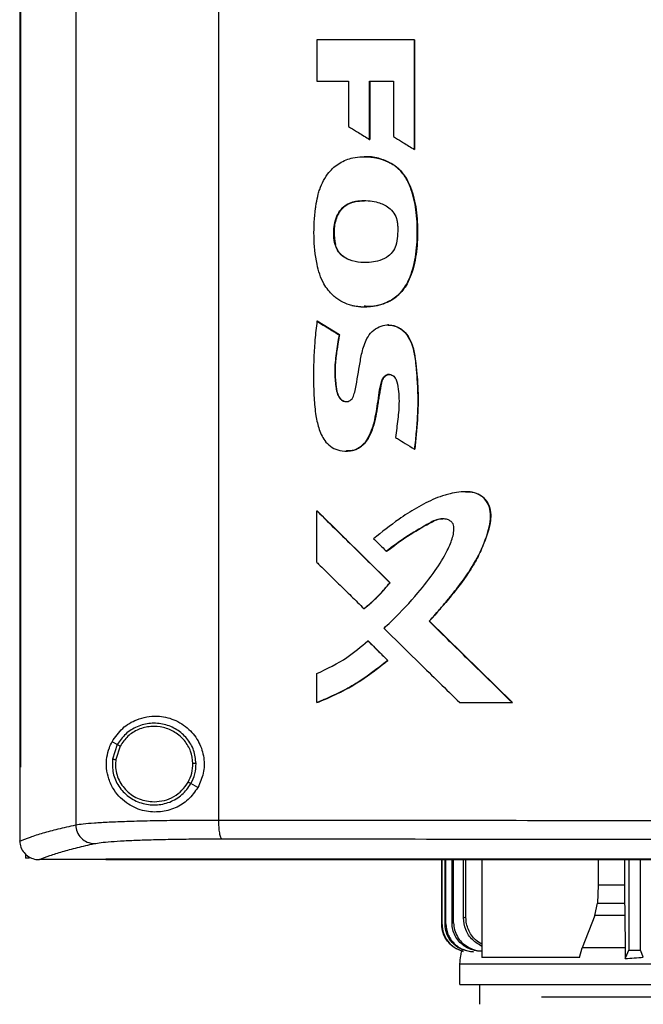
# Model space of a CAD drawing. Units: inches. Extents: x 0.4 to 10.6, y 0.4 to 8.1.
# Drawn here: x 7.3 to 7.5, y 3.6 to 3.8 of the extents above; entities that cross this region are included whole.
import ezdxf

# ---------------------------------------------------------------- set-up
doc = ezdxf.new("R2010")
doc.units = ezdxf.units.IN
doc.header["$MEASUREMENT"] = 0

msp = doc.modelspace()

# ---------------------------------------------------------------- linework, layer by layer
at = {"color": 7, "linetype": 'Continuous', "lineweight": 25}
for p, q in [((7.34862, 4.04071), (7.34862, 3.66383)), ((7.38063, 4.03964), (7.38063, 3.6649)), ((7.33605, 4.0278), (7.33605, 3.67675)), ((7.33623, 4.0278), (7.33623, 3.67675)), ((7.33624, 4.0278), (7.33624, 3.67675)), ((7.40273, 3.83976), (7.40273, 3.83053)), ((7.42457, 3.81523), (7.42457, 3.83976)), ((7.4246, 3.83976), (7.42457, 3.83976)), ((7.4246, 3.81523), (7.4246, 3.83976)), ((7.4246, 3.83976), (7.42463, 3.83976)), ((7.42463, 3.83976), (7.42463, 3.81523)), ((7.40273, 3.83053), (7.40982, 3.83053)), ((7.40982, 3.83053), (7.40982, 3.82036)), ((7.41452, 3.83053), (7.41988, 3.83053)), ((7.41452, 3.81745), (7.41452, 3.83053)), ((7.41457, 3.81745), (7.41457, 3.83053)), ((7.41459, 3.83053), (7.41459, 3.81745)), ((7.41988, 3.83053), (7.41988, 3.81808)), ((7.41452, 3.81745), (7.41457, 3.81745)), ((7.41457, 3.81745), (7.41459, 3.81745)), ((7.41335, 3.81358), (7.41331, 3.81358)), ((7.42457, 3.81523), (7.4246, 3.81523)), ((7.4246, 3.81523), (7.42463, 3.81523)), ((7.4197, 3.81187), (7.41974, 3.81187)), ((7.41974, 3.81187), (7.41977, 3.81187)), ((7.40686, 3.79387), (7.40682, 3.79387)), ((7.41331, 3.77995), (7.41335, 3.77995)), ((7.40277, 3.77671), (7.40272, 3.77671)), ((7.40277, 3.77671), (7.40279, 3.77671)), ((7.40774, 3.77365), (7.40277, 3.77671)), ((7.40279, 3.77671), (7.40776, 3.77365)), ((7.41869, 3.77587), (7.41865, 3.77587)), ((7.41873, 3.77587), (7.41866, 3.77587)), ((7.4077, 3.77365), (7.40774, 3.77365)), ((7.40776, 3.77365), (7.40774, 3.77365)), ((7.40925, 3.74761), (7.4093, 3.74761)), ((7.42458, 3.74804), (7.42462, 3.74804)), ((7.42462, 3.74804), (7.42464, 3.74804)), ((7.43601, 3.7385), (7.43597, 3.7385)), ((7.40272, 3.72265), (7.40272, 3.73418)), ((7.40272, 3.73418), (7.40277, 3.73418)), ((7.41912, 3.71811), (7.40277, 3.73418)), ((7.40279, 3.73418), (7.40277, 3.73418)), ((7.4183, 3.72514), (7.41834, 3.72514)), ((7.41908, 3.71811), (7.41912, 3.71811)), ((7.41912, 3.71811), (7.41914, 3.71811)), ((7.41325, 3.7123), (7.4133, 3.7123)), ((7.4133, 3.7123), (7.41332, 3.7123)), ((7.42792, 3.70946), (7.42788, 3.70946)), ((7.42792, 3.70946), (7.42794, 3.70946)), ((7.44652, 3.69124), (7.42792, 3.70946)), ((7.42794, 3.70946), (7.44654, 3.69124)), ((7.41414, 3.70507), (7.41418, 3.70507)), ((7.41418, 3.70507), (7.41863, 3.70069)), ((7.41418, 3.70507), (7.41421, 3.70507)), ((7.41421, 3.70507), (7.41865, 3.70069)), ((7.41859, 3.70069), (7.41863, 3.70069)), ((7.41865, 3.70069), (7.41863, 3.70069)), ((7.40272, 3.69124), (7.40272, 3.69773)), ((7.40277, 3.69124), (7.40272, 3.69124)), ((7.40277, 3.69124), (7.40279, 3.69124)), ((7.43473, 3.69124), (7.44649, 3.69124)), ((7.44649, 3.69124), (7.44652, 3.69124)), ((7.44652, 3.69124), (7.44654, 3.69124)), ((7.35795, 3.68183), (7.35677, 3.68246)), ((7.35795, 3.68183), (7.35686, 3.67855)), ((7.35858, 3.6815), (7.35758, 3.67847)), ((7.33607, 3.67675), (7.33607, 3.66028)), ((7.33623, 3.67675), (7.33624, 3.67675)), ((7.35758, 3.67847), (7.35752, 3.67745)), ((7.37603, 3.67222), (7.37446, 3.67306)), ((7.33607, 3.66017), (7.33607, 3.66028)), ((7.33733, 3.65735), (7.33733, 3.65638)), ((7.33823, 3.65638), (7.33733, 3.65638)), ((7.3404, 3.65603), (7.34047, 3.65603)), ((7.35537, 3.65611), (7.35537, 3.65607)), ((7.35537, 3.65607), (7.35537, 3.65602)), ((7.43071, 3.6415), (7.43071, 3.65602)), ((7.43078, 3.64151), (7.43078, 3.65602)), ((7.43144, 3.64159), (7.43144, 3.65602)), ((7.43165, 3.64162), (7.43165, 3.65602)), ((7.43302, 3.64179), (7.43302, 3.65602)), ((7.43338, 3.64184), (7.43338, 3.65602)), ((7.43557, 3.64301), (7.43557, 3.65602)), ((7.43613, 3.64306), (7.43613, 3.65602)), ((7.43973, 3.65602), (7.43973, 3.63411)), ((7.46576, 3.65602), (7.46576, 3.65031)), ((7.47172, 3.65602), (7.47172, 3.65031)), ((7.47264, 3.65602), (7.47264, 3.63571)), ((7.47526, 3.63571), (7.47526, 3.65602)), ((7.46576, 3.65031), (7.46561, 3.64629)), ((7.47172, 3.65031), (7.46576, 3.65031)), ((7.47172, 3.65031), (7.47173, 3.64629)), ((7.46502, 3.64351), (7.46561, 3.64629)), ((7.46561, 3.64629), (7.47173, 3.64629)), ((7.43071, 3.6415), (7.43078, 3.64151)), ((7.43144, 3.64159), (7.43165, 3.64162)), ((7.43302, 3.64179), (7.43338, 3.64184)), ((7.46502, 3.64351), (7.46222, 3.63625)), ((7.47175, 3.64351), (7.46502, 3.64351)), ((7.47175, 3.64351), (7.47185, 3.63625)), ((7.4616, 3.63411), (7.46222, 3.63625)), ((7.43471, 3.63267), (7.43471, 3.62801)), ((7.4616, 3.63411), (7.43973, 3.63411)), ((7.43918, 3.62801), (7.43918, 3.62361)), ((7.65885, 3.62522), (7.45309, 3.62522))]:
    msp.add_line(p, q, dxfattribs=at)
at = {"color": 7, "linetype": 'Continuous', "lineweight": 25, "flags": 128}
for points in [[(7.47187, 3.63387), (7.47222, 3.63469), (7.47243, 3.6352), (7.47264, 3.63571)], [(7.47591, 3.63415), (7.47557, 3.63498), (7.47526, 3.63571)]]:
    msp.add_lwpolyline(points, dxfattribs=at)
at = {"color": 7, "linetype": 'Continuous', "lineweight": 25}
for points, knots in [([(7.42457, 3.83976), (7.42274, 3.83976), (7.4191, 3.83976), (7.41181, 3.83976), (7.40636, 3.83976), (7.40273, 3.83976)], [0, 0, 0, 0, 0.250078, 0.500156, 1, 1, 1, 1]), ([(7.40982, 3.82036), (7.40997, 3.82026), (7.41071, 3.81981), (7.41186, 3.81909), (7.41328, 3.81822), (7.41411, 3.81771), (7.41452, 3.81745)], [0, 0, 0, 0, 0.094525, 0.472625, 0.736312, 1, 1, 1, 1]), ([(7.41988, 3.81808), (7.42003, 3.81799), (7.42077, 3.81754), (7.42193, 3.81683), (7.42334, 3.81598), (7.42416, 3.81548), (7.42457, 3.81523)], [0, 0, 0, 0, 0.095351, 0.476753, 0.738376, 1, 1, 1, 1]), ([(7.41052, 3.78027), (7.41035, 3.78031), (7.4095, 3.78053), (7.40836, 3.78101), (7.40718, 3.78177), (7.4062, 3.78257), (7.4052, 3.78366), (7.40414, 3.78526), (7.40329, 3.78722), (7.40238, 3.79077), (7.4019, 3.79575), (7.40216, 3.80032), (7.40261, 3.80346), (7.40291, 3.80487), (7.40343, 3.8066), (7.40415, 3.80828), (7.40554, 3.8104), (7.40773, 3.81233), (7.41108, 3.8136), (7.41432, 3.81366), (7.4171, 3.81311), (7.41868, 3.81249), (7.4195, 3.81199), (7.4197, 3.81187)], [0, 0, 0, 0, 0.010565, 0.053069, 0.074228, 0.095385, 0.129517, 0.163628, 0.210563, 0.257619, 0.383784, 0.510183, 0.531775, 0.574998, 0.596597, 0.640641, 0.684599, 0.748988, 0.813466, 0.898254, 0.941955, 0.985559, 1, 1, 1, 1]), ([(7.41328, 3.81358), (7.41379, 3.81357), (7.4148, 3.81354), (7.4163, 3.81329), (7.418, 3.81283), (7.41911, 3.81223), (7.41977, 3.81187)], [0, 0, 0, 0, 0.22342, 0.446842, 0.670348, 1, 1, 1, 1]), ([(7.41052, 3.78027), (7.41068, 3.78023), (7.41154, 3.78004), (7.41382, 3.77984), (7.41702, 3.78026), (7.4198, 3.78158), (7.42121, 3.78283), (7.42208, 3.78384), (7.42299, 3.7852), (7.42388, 3.78724), (7.42485, 3.79066), (7.42531, 3.79533), (7.42519, 3.80077), (7.4244, 3.80467), (7.42358, 3.80695), (7.42309, 3.80806), (7.42242, 3.80921), (7.4214, 3.8106), (7.42034, 3.81139), (7.4197, 3.81187)], [0, 0, 0, 0, 0.012223, 0.061293, 0.160236, 0.235575, 0.272951, 0.291579, 0.328918, 0.386569, 0.445649, 0.576498, 0.711161, 0.823896, 0.851964, 0.88004, 0.908127, 0.944721, 1, 1, 1, 1]), ([(7.41056, 3.78027), (7.41145, 3.78012), (7.41325, 3.77983), (7.41598, 3.78012), (7.4186, 3.7809), (7.42091, 3.78235), (7.42265, 3.78445), (7.42418, 3.78769), (7.42516, 3.79209), (7.42534, 3.79744), (7.42504, 3.8019), (7.42422, 3.80537), (7.42328, 3.80788), (7.42188, 3.81022), (7.42046, 3.81132), (7.41974, 3.81187)], [0, 0, 0, 0, 0.063593, 0.127545, 0.191132, 0.253822, 0.3162, 0.378479, 0.50295, 0.626994, 0.750925, 0.812956, 0.875071, 0.937373, 1, 1, 1, 1]), ([(7.41977, 3.81187), (7.41997, 3.81174), (7.42098, 3.81105), (7.42216, 3.80976), (7.42336, 3.80772), (7.42417, 3.80559), (7.42481, 3.803), (7.42518, 3.80035), (7.42529, 3.79768), (7.42527, 3.79501), (7.4251, 3.79235), (7.42464, 3.78971), (7.42395, 3.78727), (7.42306, 3.78523), (7.42178, 3.78326), (7.4202, 3.78183), (7.41766, 3.78053), (7.41544, 3.77987), (7.41371, 3.78004), (7.41333, 3.78008)], [0, 0, 0, 0, 0.018121, 0.091547, 0.127839, 0.194287, 0.260573, 0.326832, 0.393053, 0.459245, 0.525465, 0.591725, 0.65801, 0.714576, 0.756876, 0.832694, 0.869875, 0.970942, 1, 1, 1, 1]), ([(7.40682, 3.79387), (7.40677, 3.79404), (7.40655, 3.7949), (7.40644, 3.79643), (7.40661, 3.79841), (7.40711, 3.80023), (7.40805, 3.80186), (7.40961, 3.80309), (7.41128, 3.8036), (7.41301, 3.80378), (7.41462, 3.80373), (7.41671, 3.80333), (7.41864, 3.80248), (7.42005, 3.80097), (7.42064, 3.79962), (7.42076, 3.79875), (7.4208, 3.79844)], [0, 0, 0, 0, 0.021753, 0.109325, 0.188393, 0.26718, 0.342152, 0.417554, 0.508798, 0.556033, 0.635645, 0.709325, 0.821093, 0.891268, 0.961413, 1, 1, 1, 1]), ([(7.40688, 3.79387), (7.40671, 3.79504), (7.40639, 3.79723), (7.40701, 3.79991), (7.40799, 3.80161), (7.40922, 3.80281), (7.41109, 3.80364), (7.41264, 3.80368), (7.41341, 3.8037)], [0, 0, 0, 0, 0.249769, 0.471434, 0.572474, 0.666967, 0.835989, 1, 1, 1, 1]), ([(7.41338, 3.80365), (7.41272, 3.80366), (7.41154, 3.80368), (7.40993, 3.80315), (7.40863, 3.80235), (7.40765, 3.80117), (7.40683, 3.79934), (7.40638, 3.79683), (7.4067, 3.79486), (7.40686, 3.79387)], [0, 0, 0, 0, 0.142648, 0.251958, 0.360273, 0.467733, 0.574722, 0.787404, 1, 1, 1, 1]), ([(7.4208, 3.79844), (7.42081, 3.79827), (7.42085, 3.79739), (7.42083, 3.7958), (7.42056, 3.79381), (7.4197, 3.79212), (7.41826, 3.79084), (7.41583, 3.78992), (7.41294, 3.78975), (7.41024, 3.79024), (7.40839, 3.79122), (7.4073, 3.79249), (7.40696, 3.79346), (7.40682, 3.79387)], [0, 0, 0, 0, 0.024229, 0.121143, 0.21888, 0.298452, 0.378349, 0.480207, 0.653323, 0.77594, 0.857623, 0.939974, 1, 1, 1, 1]), ([(7.41357, 3.78989), (7.41349, 3.78989), (7.41249, 3.78979), (7.41101, 3.79008), (7.40929, 3.79072), (7.40817, 3.79151), (7.40731, 3.79259), (7.40701, 3.79345), (7.40686, 3.79387)], [0, 0, 0, 0, 0.031095, 0.357684, 0.520929, 0.681856, 0.840793, 1, 1, 1, 1]), ([(7.40272, 3.77671), (7.4027, 3.77654), (7.40259, 3.77567), (7.40242, 3.7741), (7.40204, 3.7699), (7.4019, 3.76503), (7.40202, 3.75952), (7.40239, 3.75579), (7.40313, 3.7524), (7.40434, 3.74989), (7.40606, 3.74832), (7.40797, 3.74761), (7.40997, 3.74753), (7.41186, 3.74806), (7.41342, 3.74927), (7.41461, 3.75113), (7.41568, 3.75421), (7.41624, 3.75746), (7.41666, 3.76071), (7.41699, 3.76263), (7.41745, 3.76391), (7.41793, 3.76446), (7.41847, 3.76475), (7.41904, 3.76482), (7.41954, 3.76468), (7.41997, 3.7644), (7.42038, 3.76388), (7.42098, 3.76202), (7.42124, 3.75889), (7.4209, 3.75473), (7.42051, 3.75203), (7.42031, 3.75068)], [0, 0, 0, 0, 0.0075747, 0.0378753, 0.0681758, 0.1894856, 0.2477759, 0.3059827, 0.3513533, 0.397181, 0.4236912, 0.4502843, 0.4845364, 0.5093485, 0.53422, 0.5681008, 0.6035883, 0.674554, 0.7099579, 0.7452671, 0.7587459, 0.7676388, 0.7765734, 0.7847092, 0.7918743, 0.798929, 0.806511, 0.8199737, 0.8821965, 0.941014, 1, 1, 1, 1]), ([(7.40272, 3.77671), (7.40365, 3.77614), (7.40531, 3.77512), (7.40697, 3.7741), (7.4077, 3.77365)], [0, 0, 0, 0, 0.559986, 1, 1, 1, 1]), ([(7.4077, 3.77365), (7.40767, 3.77347), (7.40751, 3.77261), (7.40725, 3.77105), (7.40684, 3.76833), (7.40661, 3.76519), (7.40688, 3.76238), (7.4072, 3.76056), (7.40763, 3.75962), (7.40821, 3.75902), (7.4088, 3.75872), (7.4094, 3.75866), (7.40996, 3.75881), (7.41043, 3.75912), (7.41092, 3.75978), (7.41158, 3.76237), (7.41209, 3.76575), (7.41278, 3.76981), (7.41361, 3.77247), (7.415, 3.77448), (7.4166, 3.77556), (7.41839, 3.77597), (7.42012, 3.77575), (7.42168, 3.77497), (7.4231, 3.77356), (7.42427, 3.77109), (7.42486, 3.76772), (7.42528, 3.76253), (7.4254, 3.75793), (7.42513, 3.75399), (7.42497, 3.75201), (7.42479, 3.75002), (7.42465, 3.7487), (7.42458, 3.74804)], [0, 0, 0, 0, 0.007681, 0.038406, 0.069133, 0.128482, 0.17564, 0.192337, 0.209205, 0.219824, 0.228755, 0.237729, 0.245771, 0.253944, 0.262162, 0.281377, 0.369065, 0.412884, 0.461546, 0.490002, 0.518643, 0.544425, 0.569325, 0.594037, 0.620064, 0.65568, 0.71207, 0.768832, 0.883737, 0.912786, 0.941835, 0.970916, 1, 1, 1, 1]), ([(7.41868, 3.77586), (7.41902, 3.77585), (7.41972, 3.77581), (7.42074, 3.77547), (7.42199, 3.77475), (7.42324, 3.77341), (7.42412, 3.77143), (7.42473, 3.76864), (7.42526, 3.76368), (7.42552, 3.75654), (7.42492, 3.75088), (7.42462, 3.74804)], [0, 0, 0, 0, 0.033018, 0.068253, 0.103374, 0.172795, 0.241818, 0.310791, 0.448944, 0.724278, 1, 1, 1, 1]), ([(7.41871, 3.77582), (7.41885, 3.77583), (7.41954, 3.77592), (7.42079, 3.77549), (7.42226, 3.77456), (7.42361, 3.77286), (7.42447, 3.77038), (7.42487, 3.7674), (7.42519, 3.76434), (7.42548, 3.76009), (7.42533, 3.75463), (7.42487, 3.75024), (7.42464, 3.74804)], [0, 0, 0, 0, 0.013305, 0.067852, 0.123206, 0.182381, 0.274089, 0.373687, 0.473041, 0.572403, 0.786037, 1, 1, 1, 1]), ([(7.40774, 3.77365), (7.4075, 3.77225), (7.40701, 3.76944), (7.40665, 3.76589), (7.40689, 3.76305), (7.40706, 3.76128), (7.40744, 3.76008), (7.40783, 3.75947), (7.40821, 3.75908), (7.40867, 3.7588), (7.40907, 3.75867), (7.40928, 3.7587), (7.40932, 3.7587)], [0, 0, 0, 0, 0.264446, 0.52899, 0.659933, 0.792216, 0.858503, 0.891859, 0.925398, 0.959016, 0.992782, 1, 1, 1, 1]), ([(7.40776, 3.77365), (7.40772, 3.77339), (7.40749, 3.7721), (7.40719, 3.77028), (7.40685, 3.76768), (7.40671, 3.76534), (7.40692, 3.76294), (7.40711, 3.7612), (7.4075, 3.75996), (7.40804, 3.75923), (7.40863, 3.75879), (7.40907, 3.75872), (7.40929, 3.75869)], [0, 0, 0, 0, 0.048951, 0.244772, 0.342685, 0.538882, 0.679263, 0.790941, 0.866431, 0.917929, 0.959022, 1, 1, 1, 1]), ([(7.41897, 3.76477), (7.41885, 3.76477), (7.41856, 3.76476), (7.41813, 3.76454), (7.41768, 3.76413), (7.41707, 3.76296), (7.41694, 3.76139), (7.41663, 3.75972), (7.41642, 3.75847), (7.41619, 3.7568), (7.4159, 3.75513), (7.41543, 3.75339), (7.41485, 3.7516), (7.4139, 3.74974), (7.41233, 3.74831), (7.4108, 3.74764), (7.40977, 3.74768), (7.40933, 3.74769)], [0, 0, 0, 0, 0.0169921, 0.0398346, 0.0653168, 0.101527, 0.2204637, 0.2790644, 0.3376659, 0.3962663, 0.5135487, 0.5721685, 0.6473176, 0.7743161, 0.8567212, 0.9395834, 1, 1, 1, 1]), ([(7.42031, 3.75068), (7.42046, 3.75058), (7.4212, 3.75013), (7.42262, 3.74925), (7.4239, 3.74846), (7.42458, 3.74804)], [0, 0, 0, 0, 0.104282, 0.521409, 1, 1, 1, 1]), ([(7.42788, 3.70946), (7.428, 3.70959), (7.42859, 3.71024), (7.4294, 3.71115), (7.43055, 3.71247), (7.43145, 3.71354), (7.43257, 3.71488), (7.43345, 3.71597), (7.43495, 3.71791), (7.43715, 3.72091), (7.43979, 3.72557), (7.44136, 3.73002), (7.44179, 3.73349), (7.44128, 3.73565), (7.4401, 3.73727), (7.43845, 3.73826), (7.43588, 3.73867), (7.43348, 3.73829), (7.43107, 3.73764), (7.42849, 3.73671), (7.425, 3.73491), (7.42036, 3.73192), (7.41728, 3.72945), (7.41542, 3.72797)], [0, 0, 0, 0, 0.008717, 0.043586, 0.061021, 0.09589, 0.113324, 0.148194, 0.165629, 0.235398, 0.333492, 0.431169, 0.468251, 0.50578, 0.538183, 0.565862, 0.599606, 0.666085, 0.685535, 0.724468, 0.802882, 0.881448, 1, 1, 1, 1]), ([(7.43601, 3.73846), (7.43636, 3.73847), (7.43734, 3.7385), (7.43863, 3.73815), (7.43972, 3.7375), (7.44064, 3.73664), (7.44144, 3.73526), (7.44179, 3.73339), (7.44153, 3.73087), (7.44055, 3.72787), (7.43913, 3.72439), (7.43665, 3.72004), (7.43286, 3.71507), (7.42957, 3.71133), (7.42792, 3.70946)], [0, 0, 0, 0, 0.029105, 0.080805, 0.106593, 0.132262, 0.183106, 0.233767, 0.28524, 0.388205, 0.49001, 0.592011, 0.796219, 1, 1, 1, 1]), ([(7.40272, 3.73418), (7.40577, 3.73118), (7.41122, 3.72582), (7.41668, 3.72046), (7.41908, 3.71811)], [0, 0, 0, 0, 0.559969, 1, 1, 1, 1]), ([(7.41773, 3.70791), (7.41785, 3.70802), (7.4185, 3.70861), (7.42117, 3.71113), (7.42501, 3.71522), (7.42909, 3.72047), (7.4315, 3.72423), (7.43284, 3.72725), (7.43342, 3.72906), (7.43348, 3.73058), (7.43327, 3.7313), (7.43285, 3.73184), (7.43215, 3.73225), (7.43111, 3.73248), (7.42936, 3.7323), (7.42657, 3.73063), (7.42263, 3.72844), (7.41974, 3.72623), (7.4183, 3.72514)], [0, 0, 0, 0, 0.01134, 0.056704, 0.23838, 0.37468, 0.488145, 0.525737, 0.588811, 0.609411, 0.623035, 0.636749, 0.652198, 0.674999, 0.705184, 0.764472, 0.882427, 1, 1, 1, 1]), ([(7.41834, 3.72514), (7.41988, 3.72631), (7.42294, 3.72864), (7.42673, 3.73078), (7.42926, 3.73213), (7.43029, 3.73243), (7.43085, 3.73241), (7.43093, 3.7324)], [0, 0, 0, 0, 0.3955142, 0.786099, 0.8854405, 0.984604, 1, 1, 1, 1]), ([(7.41542, 3.72797), (7.41555, 3.72785), (7.41592, 3.72748), (7.41654, 3.72687), (7.41738, 3.72604), (7.41796, 3.72547), (7.4183, 3.72514)], [0, 0, 0, 0, 0.129735, 0.389205, 0.648675, 1, 1, 1, 1]), ([(7.40272, 3.72265), (7.40285, 3.72253), (7.40347, 3.72192), (7.40509, 3.72033), (7.40753, 3.71793), (7.41041, 3.71509), (7.41231, 3.71323), (7.41325, 3.7123)], [0, 0, 0, 0, 0.035467, 0.177337, 0.461077, 0.730538, 1, 1, 1, 1]), ([(7.41325, 3.7123), (7.41339, 3.71241), (7.41408, 3.71294), (7.41527, 3.71397), (7.41713, 3.71575), (7.41833, 3.7172), (7.41908, 3.71811)], [0, 0, 0, 0, 0.063539, 0.317817, 0.572096, 1, 1, 1, 1]), ([(7.4133, 3.7123), (7.41436, 3.71318), (7.41648, 3.71492), (7.41824, 3.71705), (7.41912, 3.71811)], [0, 0, 0, 0, 0.500815, 1, 1, 1, 1]), ([(7.41773, 3.70791), (7.41785, 3.70778), (7.41847, 3.70717), (7.42109, 3.70461), (7.42511, 3.70067), (7.43015, 3.69572), (7.4332, 3.69274), (7.43473, 3.69124)], [0, 0, 0, 0, 0.022013, 0.110066, 0.462277, 0.731137, 1, 1, 1, 1]), ([(7.44649, 3.69124), (7.44301, 3.69464), (7.4368, 3.70071), (7.43061, 3.70679), (7.42788, 3.70946)], [0, 0, 0, 0, 0.560029, 1, 1, 1, 1]), ([(7.40272, 3.69773), (7.40503, 3.69884), (7.40914, 3.70081), (7.41261, 3.70377), (7.41414, 3.70507)], [0, 0, 0, 0, 0.560824, 1, 1, 1, 1]), ([(7.41414, 3.70507), (7.41497, 3.70425), (7.41645, 3.70279), (7.41794, 3.70133), (7.41859, 3.70069)], [0, 0, 0, 0, 0.559992, 1, 1, 1, 1]), ([(7.40272, 3.69124), (7.40289, 3.69131), (7.4037, 3.69162), (7.40707, 3.69304), (7.41243, 3.69584), (7.41661, 3.69913), (7.41859, 3.70069)], [0, 0, 0, 0, 0.02819, 0.140968, 0.593325, 1, 1, 1, 1]), ([(7.41863, 3.70069), (7.41619, 3.69878), (7.4113, 3.69495), (7.40562, 3.69248), (7.40277, 3.69124)], [0, 0, 0, 0, 0.499072, 1, 1, 1, 1]), ([(7.41865, 3.70069), (7.41852, 3.70058), (7.41786, 3.70002), (7.41609, 3.69859), (7.41382, 3.69697), (7.41147, 3.69548), (7.40966, 3.69443), (7.40782, 3.69346), (7.40554, 3.69236), (7.40385, 3.69167), (7.40279, 3.69124)], [0, 0, 0, 0, 0.028131, 0.140676, 0.36589, 0.478434, 0.590978, 0.703522, 0.816066, 1, 1, 1, 1]), ([(7.35677, 3.68246), (7.35751, 3.68353), (7.35899, 3.68569), (7.36182, 3.68733), (7.36452, 3.6881), (7.36732, 3.6883), (7.37068, 3.68761), (7.37406, 3.6855), (7.37642, 3.68241), (7.3775, 3.67892), (7.37745, 3.67535), (7.3765, 3.67326), (7.37603, 3.67222)], [0, 0, 0, 0, 0.1212387, 0.2443313, 0.3186106, 0.3928183, 0.505828, 0.6193026, 0.7210901, 0.8161228, 0.9085763, 1, 1, 1, 1]), ([(7.37561, 3.6776), (7.37549, 3.6786), (7.37526, 3.68061), (7.37367, 3.68327), (7.37136, 3.6853), (7.36849, 3.68649), (7.36537, 3.68673), (7.36236, 3.68597), (7.35969, 3.68434), (7.35853, 3.68267), (7.35795, 3.68183)], [0, 0, 0, 0, 0.123094, 0.246903, 0.371791, 0.497679, 0.624077, 0.750291, 0.875699, 1, 1, 1, 1]), ([(7.37489, 3.67759), (7.37478, 3.67851), (7.37456, 3.68037), (7.3731, 3.68282), (7.37096, 3.6847), (7.36831, 3.6858), (7.36544, 3.68602), (7.36266, 3.68532), (7.36019, 3.68381), (7.35912, 3.68227), (7.35858, 3.6815)], [0, 0, 0, 0, 0.123089, 0.246895, 0.371786, 0.497679, 0.624082, 0.750298, 0.875703, 1, 1, 1, 1]), ([(7.37603, 3.67222), (7.37535, 3.67125), (7.37398, 3.66931), (7.37093, 3.66746), (7.36751, 3.66657), (7.36382, 3.6668), (7.36083, 3.66806), (7.35865, 3.6698), (7.35712, 3.67165), (7.35601, 3.67389), (7.35546, 3.67648), (7.35553, 3.67895), (7.35604, 3.68096), (7.35656, 3.68202), (7.35677, 3.68246)], [0, 0, 0, 0, 0.095936, 0.191724, 0.292668, 0.404738, 0.53328, 0.606401, 0.679416, 0.762024, 0.828452, 0.895213, 0.955906, 1, 1, 1, 1]), ([(7.35858, 3.6815), (7.35849, 3.68155), (7.35831, 3.68164), (7.3581, 3.68175), (7.35797, 3.68182), (7.35796, 3.68183), (7.35795, 3.68183)], [0, 0, 0, 0, 0.2904955, 0.5733699, 0.7889594, 1, 1, 1, 1]), ([(7.33605, 3.67675), (7.33607, 3.67675), (7.3361, 3.67675), (7.33615, 3.67675), (7.3362, 3.67675), (7.33623, 3.67675)], [0, 0, 0, 0, 0.252506, 0.505013, 1, 1, 1, 1]), ([(7.35686, 3.67855), (7.35684, 3.67749), (7.3568, 3.67537), (7.35814, 3.6724), (7.36036, 3.67004), (7.36328, 3.66856), (7.36654, 3.66812), (7.36974, 3.66878), (7.3726, 3.67043), (7.37384, 3.67219), (7.37446, 3.67306)], [0, 0, 0, 0, 0.123091, 0.246696, 0.371358, 0.497141, 0.623596, 0.749976, 0.875568, 1, 1, 1, 1]), ([(7.35686, 3.67855), (7.35687, 3.67855), (7.35688, 3.67855), (7.35694, 3.67854), (7.35707, 3.67853), (7.35731, 3.6785), (7.35749, 3.67848), (7.35758, 3.67847)], [0, 0, 0, 0, 0.119485, 0.239992, 0.48547, 0.739759, 1, 1, 1, 1]), ([(7.35752, 3.67745), (7.35755, 3.67689), (7.35761, 3.67579), (7.3583, 3.67366), (7.35991, 3.67132), (7.36281, 3.66938), (7.36507, 3.66912), (7.3662, 3.669)], [0, 0, 0, 0, 0.12375, 0.247753, 0.496119, 0.747125, 1, 1, 1, 1]), ([(7.37382, 3.6734), (7.37414, 3.67406), (7.37477, 3.67539), (7.37485, 3.67686), (7.37489, 3.67759)], [0, 0, 0, 0, 0.50084, 1, 1, 1, 1]), ([(7.37446, 3.67306), (7.3748, 3.67378), (7.37549, 3.67522), (7.37557, 3.67681), (7.37561, 3.6776)], [0, 0, 0, 0, 0.5008404, 1, 1, 1, 1]), ([(7.37561, 3.6776), (7.37559, 3.6776), (7.37556, 3.6776), (7.37536, 3.6776), (7.37513, 3.67759), (7.37497, 3.67759), (7.37489, 3.67759)], [0, 0, 0, 0, 0.267602, 0.54435, 0.770073, 1, 1, 1, 1]), ([(7.3662, 3.669), (7.36698, 3.66906), (7.36853, 3.66917), (7.37067, 3.6701), (7.37254, 3.67149), (7.3734, 3.67276), (7.37382, 3.6734)], [0, 0, 0, 0, 0.252027, 0.502953, 0.752293, 1, 1, 1, 1]), ([(7.37446, 3.67306), (7.37445, 3.67306), (7.37445, 3.67307), (7.37439, 3.67309), (7.37427, 3.67316), (7.37406, 3.67327), (7.3739, 3.67335), (7.37382, 3.6734)], [0, 0, 0, 0, 0.119853, 0.240662, 0.486393, 0.740398, 1, 1, 1, 1]), ([(7.33607, 3.66017), (7.33682, 3.66048), (7.33834, 3.6611), (7.34126, 3.66202), (7.34462, 3.66293), (7.34728, 3.66353), (7.34862, 3.66383)], [0, 0, 0, 0, 0.24864, 0.498198, 0.748659, 1, 1, 1, 1]), ([(7.34862, 3.66383), (7.34913, 3.66391), (7.35015, 3.66407), (7.35273, 3.66429), (7.35602, 3.66448), (7.36002, 3.66464), (7.36461, 3.66476), (7.36965, 3.66485), (7.37502, 3.6649), (7.37876, 3.6649), (7.38063, 3.6649)], [0, 0, 0, 0, 0.119671, 0.241673, 0.365829, 0.49168, 0.618613, 0.746024, 0.873325, 1, 1, 1, 1]), ([(7.34862, 3.66383), (7.34869, 3.66328), (7.34882, 3.66219), (7.34979, 3.66082), (7.35116, 3.65984), (7.35225, 3.65969), (7.35279, 3.65962)], [0, 0, 0, 0, 0.247233, 0.496161, 0.747327, 1, 1, 1, 1]), ([(7.38063, 3.6649), (7.39427, 3.66489), (7.42157, 3.66486), (7.46287, 3.66483), (7.50434, 3.66482), (7.53206, 3.66482), (7.54593, 3.66481)], [0, 0, 0, 0, 0.249431, 0.49935, 0.749593, 1, 1, 1, 1]), ([(7.38063, 3.6649), (7.38064, 3.66437), (7.38066, 3.66332), (7.38083, 3.66195), (7.38103, 3.66115), (7.38123, 3.66078), (7.38133, 3.66073), (7.38138, 3.6607)], [0, 0, 0, 0, 0.256779, 0.509572, 0.756469, 0.878598, 1, 1, 1, 1]), ([(7.33607, 3.66017), (7.33612, 3.65971), (7.33624, 3.65878), (7.33698, 3.65754), (7.33779, 3.65685), (7.3387, 3.65634), (7.33949, 3.65608), (7.34016, 3.65605), (7.3404, 3.65603)], [0, 0, 0, 0, 0.209943, 0.419806, 0.632031, 0.68155, 0.889067, 1, 1, 1, 1]), ([(7.34047, 3.65603), (7.34122, 3.65634), (7.34273, 3.65694), (7.3456, 3.65784), (7.34889, 3.65874), (7.35149, 3.65933), (7.35279, 3.65962)], [0, 0, 0, 0, 0.248666, 0.498233, 0.748685, 1, 1, 1, 1]), ([(7.35279, 3.65962), (7.35325, 3.6597), (7.35416, 3.65986), (7.35646, 3.66008), (7.3594, 3.66027), (7.36298, 3.66043), (7.36707, 3.66055), (7.37158, 3.66064), (7.37637, 3.66069), (7.37971, 3.6607), (7.38138, 3.6607)], [0, 0, 0, 0, 0.119672, 0.2416742, 0.3658284, 0.4916776, 0.6186091, 0.7460199, 0.8733221, 1, 1, 1, 1]), ([(7.38138, 3.6607), (7.39496, 3.66068), (7.42214, 3.66066), (7.46325, 3.66063), (7.50453, 3.66061), (7.53213, 3.66061), (7.54593, 3.66061)], [0, 0, 0, 0, 0.249432, 0.499351, 0.749594, 1, 1, 1, 1]), ([(7.35537, 3.65603), (7.35138, 3.65603), (7.34641, 3.65603), (7.34145, 3.65603), (7.34047, 3.65603)], [0, 0, 0, 0, 0.802907, 1, 1, 1, 1]), ([(7.54593, 3.65611), (7.54581, 3.65611), (7.54524, 3.65611), (7.54375, 3.65611), (7.54191, 3.65611), (7.54008, 3.65611), (7.5387, 3.65611), (7.53732, 3.65611), (7.53595, 3.65611), (7.53457, 3.65611), (7.53319, 3.65611), (7.53182, 3.65611), (7.53044, 3.65611), (7.52906, 3.65611), (7.52723, 3.65611), (7.52539, 3.65611), (7.52356, 3.65611), (7.52218, 3.65611), (7.52081, 3.65611), (7.51943, 3.65611), (7.51805, 3.65611), (7.51668, 3.65611), (7.5153, 3.65611), (7.51393, 3.65611), (7.51255, 3.65611), (7.51072, 3.65611), (7.50888, 3.65611), (7.50705, 3.65611), (7.50567, 3.65611), (7.5043, 3.65611), (7.50292, 3.65611), (7.50155, 3.65611), (7.50018, 3.65611), (7.4988, 3.65611), (7.49743, 3.65611), (7.49605, 3.65611), (7.49422, 3.65611), (7.49239, 3.65611), (7.49055, 3.65611), (7.48918, 3.65611), (7.48781, 3.65611), (7.48643, 3.65611), (7.48506, 3.65611), (7.48369, 3.65611), (7.48231, 3.65611), (7.48094, 3.65611), (7.47957, 3.65611), (7.47774, 3.65611), (7.47591, 3.65611), (7.47408, 3.65611), (7.47271, 3.65611), (7.47134, 3.65611), (7.46996, 3.65611), (7.46859, 3.65611), (7.46722, 3.65611), (7.46585, 3.65611), (7.46448, 3.65611), (7.46311, 3.65611), (7.46128, 3.65611), (7.45946, 3.65611), (7.45763, 3.65611), (7.45626, 3.65611), (7.45489, 3.65611), (7.45352, 3.65611), (7.45215, 3.65611), (7.45078, 3.65611), (7.44941, 3.65611), (7.44805, 3.65611), (7.44668, 3.65611), (7.44485, 3.65611), (7.44303, 3.65611), (7.44121, 3.65611), (7.43984, 3.65611), (7.43848, 3.65611), (7.43711, 3.65611), (7.43574, 3.65611), (7.43438, 3.65611), (7.43301, 3.65611), (7.43165, 3.65611), (7.43028, 3.65611), (7.42846, 3.65611), (7.42664, 3.65611), (7.42483, 3.65611), (7.42346, 3.65611), (7.4221, 3.65611), (7.42074, 3.65611), (7.41937, 3.65611), (7.41801, 3.65611), (7.41665, 3.65611), (7.41529, 3.65611), (7.41393, 3.65611), (7.41211, 3.65611), (7.4103, 3.65611), (7.40849, 3.65611), (7.40713, 3.65611), (7.40577, 3.65611), (7.40441, 3.65611), (7.40305, 3.65611), (7.40169, 3.65611), (7.40033, 3.65611), (7.39898, 3.65611), (7.39762, 3.65611), (7.39581, 3.65611), (7.394, 3.65611), (7.39219, 3.65611), (7.39084, 3.65611), (7.38948, 3.65611), (7.38813, 3.65611), (7.38678, 3.65611), (7.38542, 3.65611), (7.38407, 3.65611), (7.38272, 3.65611), (7.38136, 3.65611), (7.38001, 3.65611), (7.37821, 3.65611), (7.37641, 3.65611), (7.37461, 3.65611), (7.37326, 3.65611), (7.37191, 3.65611), (7.37056, 3.65611), (7.36921, 3.65611), (7.36786, 3.65611), (7.36651, 3.65611), (7.36517, 3.65611), (7.36382, 3.65611), (7.36202, 3.65611), (7.36023, 3.65611), (7.35844, 3.65611), (7.35697, 3.65611), (7.35595, 3.65611), (7.35537, 3.65611)], [0, 0, 0, 0, 0.001792, 0.008959, 0.023293, 0.03046, 0.037627, 0.044794, 0.051961, 0.059128, 0.066296, 0.073463, 0.08063, 0.087797, 0.094964, 0.109298, 0.116465, 0.123632, 0.130799, 0.137966, 0.145134, 0.152301, 0.159468, 0.166635, 0.173802, 0.180969, 0.195303, 0.20247, 0.209637, 0.216804, 0.223971, 0.231139, 0.238306, 0.245473, 0.25264, 0.259807, 0.266974, 0.281308, 0.288475, 0.295642, 0.302809, 0.309977, 0.317144, 0.324311, 0.331478, 0.338645, 0.345812, 0.352979, 0.367313, 0.37448, 0.381647, 0.388815, 0.395982, 0.403149, 0.410316, 0.417483, 0.42465, 0.431817, 0.438984, 0.453318, 0.460485, 0.467652, 0.47482, 0.481987, 0.489154, 0.496321, 0.503488, 0.510655, 0.517822, 0.524989, 0.539323, 0.54649, 0.553658, 0.560825, 0.567992, 0.575159, 0.582326, 0.589493, 0.59666, 0.603827, 0.610994, 0.625328, 0.632495, 0.639663, 0.64683, 0.653997, 0.661164, 0.668331, 0.675498, 0.682665, 0.689832, 0.696999, 0.711333, 0.718501, 0.725668, 0.732835, 0.740002, 0.747169, 0.754336, 0.761503, 0.76867, 0.775837, 0.783004, 0.797339, 0.804506, 0.811673, 0.81884, 0.826007, 0.833174, 0.840341, 0.847508, 0.854675, 0.861842, 0.869009, 0.876176, 0.890511, 0.897678, 0.904845, 0.912012, 0.919179, 0.926346, 0.933513, 0.94068, 0.947847, 0.955014, 0.962182, 0.976516, 0.983683, 0.99085, 1, 1, 1, 1]), ([(7.35537, 3.65607), (7.35549, 3.65607), (7.35605, 3.65607), (7.3575, 3.65607), (7.3593, 3.65607), (7.36109, 3.65607), (7.36244, 3.65607), (7.36378, 3.65607), (7.36513, 3.65607), (7.36648, 3.65607), (7.36783, 3.65607), (7.36917, 3.65607), (7.37052, 3.65607), (7.37187, 3.65607), (7.37322, 3.65607), (7.37502, 3.65607), (7.37682, 3.65607), (7.37862, 3.65607), (7.37998, 3.65607), (7.38133, 3.65607), (7.38268, 3.65607), (7.38403, 3.65607), (7.38539, 3.65607), (7.38674, 3.65607), (7.38809, 3.65607), (7.38945, 3.65607), (7.39125, 3.65607), (7.39306, 3.65607), (7.39487, 3.65607), (7.39623, 3.65607), (7.39758, 3.65607), (7.39894, 3.65607), (7.4003, 3.65607), (7.40166, 3.65607), (7.40301, 3.65607), (7.40437, 3.65607), (7.40573, 3.65607), (7.40754, 3.65607), (7.40936, 3.65607), (7.41117, 3.65607), (7.41253, 3.65607), (7.41389, 3.65607), (7.41525, 3.65607), (7.41661, 3.65607), (7.41798, 3.65607), (7.41934, 3.65607), (7.4207, 3.65607), (7.42206, 3.65607), (7.42343, 3.65607), (7.42524, 3.65607), (7.42706, 3.65607), (7.42888, 3.65607), (7.43025, 3.65607), (7.43161, 3.65607), (7.43298, 3.65607), (7.43434, 3.65607), (7.43571, 3.65607), (7.43707, 3.65607), (7.43844, 3.65607), (7.43981, 3.65607), (7.44163, 3.65607), (7.44345, 3.65607), (7.44527, 3.65607), (7.44664, 3.65607), (7.44801, 3.65607), (7.44938, 3.65607), (7.45075, 3.65607), (7.45212, 3.65607), (7.45348, 3.65607), (7.45485, 3.65607), (7.45622, 3.65607), (7.45805, 3.65607), (7.45988, 3.65607), (7.4617, 3.65607), (7.46307, 3.65607), (7.46444, 3.65607), (7.46581, 3.65607), (7.46718, 3.65607), (7.46856, 3.65607), (7.46993, 3.65607), (7.4713, 3.65607), (7.47267, 3.65607), (7.4745, 3.65607), (7.47633, 3.65607), (7.47816, 3.65607), (7.47953, 3.65607), (7.4809, 3.65607), (7.48228, 3.65607), (7.48365, 3.65607), (7.48502, 3.65607), (7.4864, 3.65607), (7.48777, 3.65607), (7.48914, 3.65607), (7.49098, 3.65607), (7.49281, 3.65607), (7.49464, 3.65607), (7.49601, 3.65607), (7.49739, 3.65607), (7.49876, 3.65607), (7.50014, 3.65607), (7.50151, 3.65607), (7.50289, 3.65607), (7.50426, 3.65607), (7.50564, 3.65607), (7.50747, 3.65607), (7.50931, 3.65607), (7.51114, 3.65607), (7.51252, 3.65607), (7.51389, 3.65607), (7.51527, 3.65607), (7.51664, 3.65607), (7.51802, 3.65607), (7.51939, 3.65607), (7.52077, 3.65607), (7.52215, 3.65607), (7.52398, 3.65607), (7.52582, 3.65607), (7.52765, 3.65607), (7.52903, 3.65607), (7.5304, 3.65607), (7.53178, 3.65607), (7.53316, 3.65607), (7.53453, 3.65607), (7.53591, 3.65607), (7.53729, 3.65607), (7.53912, 3.65607), (7.54096, 3.65607), (7.54279, 3.65607), (7.5443, 3.65607), (7.54534, 3.65607), (7.54593, 3.65607)], [0, 0, 0, 0, 0.001792, 0.008959, 0.023293, 0.03046, 0.037627, 0.044794, 0.051961, 0.059128, 0.066296, 0.073463, 0.08063, 0.087797, 0.094964, 0.102131, 0.116465, 0.123632, 0.130799, 0.137966, 0.145134, 0.152301, 0.159468, 0.166635, 0.173802, 0.180969, 0.188136, 0.20247, 0.209637, 0.216804, 0.223971, 0.231139, 0.238306, 0.245473, 0.25264, 0.259807, 0.266974, 0.274141, 0.288475, 0.295642, 0.302809, 0.309977, 0.317144, 0.324311, 0.331478, 0.338645, 0.345812, 0.352979, 0.360146, 0.367313, 0.381647, 0.388815, 0.395982, 0.403149, 0.410316, 0.417483, 0.42465, 0.431817, 0.438984, 0.446151, 0.453318, 0.467652, 0.47482, 0.481987, 0.489154, 0.496321, 0.503488, 0.510655, 0.517822, 0.524989, 0.532156, 0.539323, 0.553658, 0.560825, 0.567992, 0.575159, 0.582326, 0.589493, 0.59666, 0.603827, 0.610994, 0.618161, 0.625328, 0.639663, 0.64683, 0.653997, 0.661164, 0.668331, 0.675498, 0.682665, 0.689832, 0.696999, 0.704166, 0.711333, 0.725668, 0.732835, 0.740002, 0.747169, 0.754336, 0.761503, 0.76867, 0.775837, 0.783004, 0.790171, 0.797338, 0.811673, 0.81884, 0.826007, 0.833174, 0.840341, 0.847508, 0.854675, 0.861842, 0.869009, 0.876176, 0.883344, 0.897678, 0.904845, 0.912012, 0.919179, 0.926346, 0.933513, 0.94068, 0.947847, 0.955014, 0.962182, 0.976516, 0.983683, 0.99085, 1, 1, 1, 1]), ([(7.73648, 3.65602), (7.72481, 3.65602), (7.70145, 3.65602), (7.66605, 3.65602), (7.63044, 3.65602), (7.59464, 3.65602), (7.55875, 3.65602), (7.52352, 3.65602), (7.48902, 3.65602), (7.4553, 3.65602), (7.42174, 3.65602), (7.38839, 3.65602), (7.36637, 3.65602), (7.35537, 3.65602)], [0, 0, 0, 0, 0.0931072, 0.186353, 0.2797066, 0.3731364, 0.4666103, 0.5600958, 0.6482213, 0.7363011, 0.8243083, 0.9122166, 1, 1, 1, 1]), ([(7.47173, 3.64629), (7.47173, 3.64606), (7.47173, 3.64547), (7.47174, 3.64453), (7.47175, 3.64385), (7.47175, 3.64351)], [0, 0, 0, 0, 0.247675, 0.62083, 1, 1, 1, 1]), ([(7.43528, 3.63549), (7.43457, 3.63579), (7.43331, 3.63631), (7.43186, 3.63779), (7.4309, 3.63952), (7.43077, 3.64085), (7.43071, 3.6415)], [0, 0, 0, 0, 0.281384, 0.505457, 0.760805, 1, 1, 1, 1]), ([(7.43078, 3.64151), (7.43084, 3.64084), (7.43098, 3.63948), (7.43199, 3.63771), (7.43349, 3.63624), (7.43479, 3.63574), (7.43548, 3.63547)], [0, 0, 0, 0, 0.243244, 0.494572, 0.731033, 1, 1, 1, 1]), ([(7.43717, 3.63535), (7.43636, 3.63554), (7.43482, 3.63589), (7.43297, 3.63738), (7.43169, 3.63931), (7.43152, 3.64084), (7.43144, 3.64159)], [0, 0, 0, 0, 0.268841, 0.506081, 0.755442, 1, 1, 1, 1]), ([(7.43165, 3.64162), (7.43174, 3.64084), (7.43192, 3.63924), (7.43335, 3.63721), (7.43538, 3.63575), (7.437, 3.63548), (7.43782, 3.63534)], [0, 0, 0, 0, 0.241849, 0.494432, 0.74609, 1, 1, 1, 1]), ([(7.43973, 3.63552), (7.43969, 3.63551), (7.43926, 3.63545), (7.43829, 3.63561), (7.43694, 3.63597), (7.43561, 3.63672), (7.43451, 3.63771), (7.43367, 3.63895), (7.43312, 3.64032), (7.43305, 3.64131), (7.43302, 3.64179)], [0, 0, 0, 0, 0.011726, 0.127682, 0.282791, 0.4224, 0.571269, 0.713141, 0.857117, 1, 1, 1, 1]), ([(7.43338, 3.64184), (7.43342, 3.64131), (7.4335, 3.64025), (7.43415, 3.63877), (7.43513, 3.63749), (7.43639, 3.6365), (7.43789, 3.63584), (7.43903, 3.63554), (7.43967, 3.63558), (7.43973, 3.63558)], [0, 0, 0, 0, 0.1603174, 0.3234866, 0.4817473, 0.6509102, 0.8030028, 0.981496, 1, 1, 1, 1]), ([(7.43613, 3.64306), (7.43604, 3.64305), (7.43585, 3.64303), (7.43566, 3.64301), (7.43557, 3.64301)], [0, 0, 0, 0, 0.498889, 1, 1, 1, 1]), ([(7.43973, 3.63658), (7.439, 3.63701), (7.43746, 3.63793), (7.4359, 3.64027), (7.43568, 3.6421), (7.43557, 3.64301)], [0, 0, 0, 0, 0.316837, 0.66455, 1, 1, 1, 1]), ([(7.43973, 3.63707), (7.43923, 3.63737), (7.43791, 3.63814), (7.43681, 3.63989), (7.43621, 3.64166), (7.43616, 3.6426), (7.43613, 3.64306)], [0, 0, 0, 0, 0.238405, 0.61922, 0.8098, 1, 1, 1, 1]), ([(7.43515, 3.63556), (7.43506, 3.6352), (7.43482, 3.63426), (7.43475, 3.63328), (7.43471, 3.63267)], [0, 0, 0, 0, 0.376087, 1, 1, 1, 1]), ([(7.43548, 3.63547), (7.43544, 3.63547), (7.43536, 3.63548), (7.43531, 3.63549), (7.43528, 3.63549)], [0, 0, 0, 0, 0.500007, 1, 1, 1, 1]), ([(7.43782, 3.63534), (7.43771, 3.63534), (7.43748, 3.63534), (7.43728, 3.63535), (7.43717, 3.63535)], [0, 0, 0, 0, 0.482472, 1, 1, 1, 1]), ([(7.47185, 3.63625), (7.47017, 3.63625), (7.46681, 3.63625), (7.46375, 3.63625), (7.46222, 3.63625)], [0, 0, 0, 0, 0.5, 1, 1, 1, 1]), ([(7.47185, 3.63625), (7.47186, 3.63586), (7.47187, 3.63509), (7.47187, 3.63428), (7.47187, 3.63387)], [0, 0, 0, 0, 0.497207, 1, 1, 1, 1]), ([(7.47264, 3.63571), (7.47308, 3.63571), (7.47395, 3.63571), (7.47483, 3.63571), (7.47526, 3.63571)], [0, 0, 0, 0, 0.5, 1, 1, 1, 1]), ([(7.43476, 3.63267), (7.43482, 3.63267), (7.43496, 3.63267), (7.43648, 3.63267), (7.43899, 3.63267), (7.44255, 3.63267), (7.44709, 3.63267), (7.45257, 3.63267), (7.45893, 3.63267), (7.46613, 3.63267), (7.47409, 3.63267), (7.48269, 3.63267), (7.48892, 3.63267), (7.49203, 3.63267)], [0, 0, 0, 0, 0.0831842, 0.1748656, 0.2665471, 0.3582286, 0.4499099, 0.5415912, 0.6332729, 0.7249547, 0.8166365, 0.9083182, 1, 1, 1, 1]), ([(7.47187, 3.63387), (7.47254, 3.63392), (7.47386, 3.63401), (7.47523, 3.63411), (7.47591, 3.63415)], [0, 0, 0, 0, 0.500042, 1, 1, 1, 1]), ([(7.43476, 3.62801), (7.43482, 3.62801), (7.43496, 3.62801), (7.43648, 3.62801), (7.43899, 3.62801), (7.44255, 3.62801), (7.44709, 3.62801), (7.45257, 3.62801), (7.45894, 3.62801), (7.46613, 3.62801), (7.47409, 3.62801), (7.48269, 3.62801), (7.48892, 3.62801), (7.49203, 3.62801)], [0, 0, 0, 0, 0.083184, 0.174866, 0.266547, 0.358229, 0.44991, 0.541592, 0.633274, 0.724955, 0.816637, 0.908318, 1, 1, 1, 1])]:
    msp.add_open_spline(points, degree=3, knots=knots, dxfattribs=at)
at = {"color": 1, "linetype": 'Continuous', "lineweight": 25}
for points, knots in [([(7.41974, 3.81187), (7.41881, 3.81233), (7.41693, 3.81325), (7.41467, 3.81367), (7.41349, 3.81355), (7.41335, 3.81353)], [0, 0, 0, 0, 0.467602, 0.93748, 1, 1, 1, 1]), ([(7.40929, 3.74763), (7.40992, 3.74766), (7.41089, 3.74771), (7.41208, 3.74825), (7.41318, 3.74904), (7.41438, 3.75056), (7.41528, 3.75287), (7.41597, 3.75544), (7.41639, 3.75852), (7.41688, 3.76132), (7.41724, 3.76355), (7.41787, 3.76436), (7.41829, 3.76465), (7.41879, 3.76482), (7.41913, 3.76477), (7.4193, 3.76475)], [0, 0, 0, 0, 0.085658, 0.131799, 0.178038, 0.270186, 0.392293, 0.513409, 0.633127, 0.814948, 0.907215, 0.930244, 0.953442, 0.976735, 1, 1, 1, 1])]:
    msp.add_open_spline(points, degree=3, knots=knots, dxfattribs=at)

doc.saveas('drawing.dxf')
